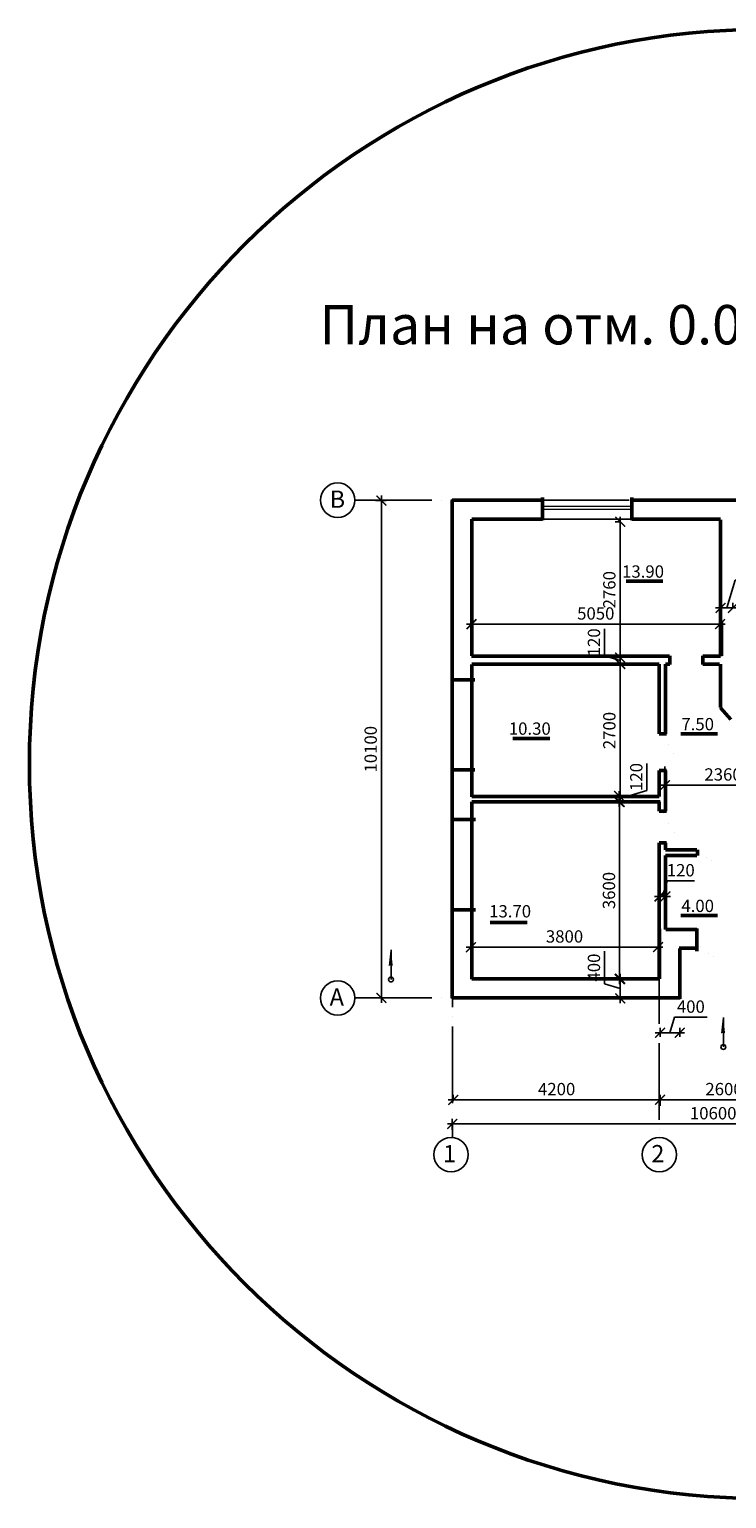
# Model space of a CAD drawing. Units: millimetres. Extents: x -404590 to 95287, y -24500 to 202268.
# Drawn here: x -346350 to -332187, y 115280 to 145120 of the extents above; entities that cross this region are included whole.
import ezdxf

# ---------------------------------------------------------------- set-up
doc = ezdxf.new("R2010")
doc.units = ezdxf.units.MM
doc.linetypes.add('ACAD_ISO04W100', pattern=[30, 24, -3, 0, -3])
doc.styles.add('2.5 мм', font='isocpeui.ttf', dxfattribs={"height": 250})
doc.styles.add('3.5 мм', font='isocpeui.ttf', dxfattribs={"height": 350})
doc.styles.add('стиль1', font='verdana.ttf')
doc.dimstyles.new('100', dxfattribs={"dimtxt": 2.5, "dimasz": 200, "dimexe": 100, "dimexo": 0, "dimgap": 60, "dimtad": 1, "dimdec": 0, "dimtxsty": '2.5 мм', "dimblk": 'ARCHTICK', "dimcen": 200, "dimdle": 100, "dimadec": 0, "dimazin": 0, "dimtfac": 1, "dimtdec": 0, "dimtmove": 1, "dimatfit": 3, "dimfxl": 1.25, "dimarcsym": 0})

# ---------------------------------------------------------------- blocks, each defined once
blk = doc.blocks.new('_ArchTick')
at = {"color": 0, "linetype": 'ByBlock', "const_width": 0.15}
blk.add_lwpolyline([(-0.5, -0.5), (0.5, 0.5)], dxfattribs=at)
blk = doc.blocks.new('*D1048')
at = {"color": 0, "lineweight": -2, "transparency": 16777216}
for p, q in [((-334665, 125734), (-334665, 126398)), ((-334350, 125340), (-334350, 125940)), ((-334350, 125640), (-334665, 125734)), ((-334320, 125840), (-334450, 125840)), ((-334320, 125440), (-334450, 125440))]:
    blk.add_line(p, q, dxfattribs=at)
at = {"layer": 'Defpoints', "color": 0, "lineweight": 50, "transparency": 16777216}
for p in [(-334350, 125840), (-334320, 125840), (-334320, 125440)]:
    blk.add_point(p, dxfattribs=at)
at = {"color": 0, "lineweight": -2, "transparency": 16777216, "xscale": 200, "yscale": 200, "zscale": 200}
for p, rotation in [((-334350, 125840), 90), ((-334350, 125440), 270)]:
    blk.add_blockref('_ArchTick', p, dxfattribs=dict(at, rotation=rotation))
at = {"color": 0, "lineweight": 25, "transparency": 16777216, "insert": (-334850, 126066), "char_height": 250, "attachment_point": 5, "rotation": 90, "style": '2.5 мм'}
blk.add_mtext('400', dxfattribs=at)
blk = doc.blocks.new('*D1049')
at = {"color": 0, "lineweight": -2, "transparency": 16777216}
for p, q in [((-333340, 124740), (-333246, 125055)), ((-333246, 125055), (-332582, 125055)), ((-333040, 124740), (-333640, 124740)), ((-333540, 124660), (-333540, 124840)), ((-333140, 124660), (-333140, 124840))]:
    blk.add_line(p, q, dxfattribs=at)
at = {"layer": 'Defpoints', "color": 0, "lineweight": 50, "transparency": 16777216}
for p in [(-333540, 124740), (-333540, 124660), (-333140, 124660)]:
    blk.add_point(p, dxfattribs=at)
at = {"color": 0, "lineweight": -2, "transparency": 16777216, "xscale": 200, "yscale": 200, "zscale": 200, "rotation": 180}
blk.add_blockref('_ArchTick', (-333540, 124740), dxfattribs=at)
at = {"color": 0, "lineweight": -2, "transparency": 16777216, "xscale": 200, "yscale": 200, "zscale": 200}
blk.add_blockref('_ArchTick', (-333140, 124740), dxfattribs=at)
at = {"color": 0, "lineweight": 25, "transparency": 16777216, "insert": (-332914, 125240), "char_height": 250, "attachment_point": 5, "style": '2.5 мм'}
blk.add_mtext('400', dxfattribs=at)
blk = doc.blocks.new('*D1059')
at = {"color": 0, "lineweight": -2, "transparency": 16777216}
for p, q in [((-333805, 129660), (-333805, 130212)), ((-334390, 129550), (-334270, 129550)), ((-334370, 129490), (-333805, 129660)), ((-334370, 129650), (-334370, 129330)), ((-334390, 129430), (-334270, 129430))]:
    blk.add_line(p, q, dxfattribs=at)
at = {"layer": 'Defpoints', "color": 0, "lineweight": 50, "transparency": 16777216}
for p in [(-334390, 129550), (-334390, 129430), (-334370, 129430)]:
    blk.add_point(p, dxfattribs=at)
at = {"color": 0, "lineweight": -2, "transparency": 16777216, "xscale": 200, "yscale": 200, "zscale": 200}
for p, rotation in [((-334370, 129550), 90), ((-334370, 129430), 270)]:
    blk.add_blockref('_ArchTick', p, dxfattribs=dict(at, rotation=rotation))
at = {"color": 0, "lineweight": 25, "transparency": 16777216, "insert": (-333990, 129936), "char_height": 250, "attachment_point": 5, "rotation": 90, "style": '2.5 мм'}
blk.add_mtext('120', dxfattribs=at)
blk = doc.blocks.new('*D1060')
at = {"color": 0, "lineweight": -2, "transparency": 16777216}
for p, q in [((-337760, 122770), (-337760, 122990)), ((-327160, 122770), (-327160, 122990)), ((-337860, 122890), (-327060, 122890))]:
    blk.add_line(p, q, dxfattribs=at)
at = {"layer": 'Defpoints', "color": 0, "lineweight": 50, "transparency": 16777216}
for p in [(-337760, 122770), (-327160, 122890), (-327160, 122770)]:
    blk.add_point(p, dxfattribs=at)
at = {"color": 0, "lineweight": -2, "transparency": 16777216, "xscale": 200, "yscale": 200, "zscale": 200, "rotation": 180}
blk.add_blockref('_ArchTick', (-337760, 122890), dxfattribs=at)
at = {"color": 0, "lineweight": -2, "transparency": 16777216, "xscale": 200, "yscale": 200, "zscale": 200}
blk.add_blockref('_ArchTick', (-327160, 122890), dxfattribs=at)
at = {"color": 0, "lineweight": 25, "transparency": 16777216, "insert": (-332460, 123075), "char_height": 250, "attachment_point": 5, "style": '2.5 мм'}
blk.add_mtext('10600', dxfattribs=at)
blk = doc.blocks.new('*D1061')
at = {"color": 0, "lineweight": -2, "transparency": 16777216}
for p, q in [((-339320, 135550), (-339100, 135550)), ((-339200, 125350), (-339200, 135650)), ((-339320, 125450), (-339100, 125450))]:
    blk.add_line(p, q, dxfattribs=at)
at = {"layer": 'Defpoints', "color": 0, "lineweight": 50, "transparency": 16777216}
for p in [(-339320, 135550), (-339200, 135550), (-339320, 125450)]:
    blk.add_point(p, dxfattribs=at)
at = {"color": 0, "lineweight": -2, "transparency": 16777216, "xscale": 200, "yscale": 200, "zscale": 200}
for p, rotation in [((-339200, 135550), 90), ((-339200, 125450), 270)]:
    blk.add_blockref('_ArchTick', p, dxfattribs=dict(at, rotation=rotation))
at = {"color": 0, "lineweight": 25, "transparency": 16777216, "insert": (-339385, 130500), "char_height": 250, "attachment_point": 5, "rotation": 90, "style": '2.5 мм'}
blk.add_mtext('10100', dxfattribs=at)
blk = doc.blocks.new('*D1062')
at = {"color": 0, "lineweight": -2, "transparency": 16777216}
for p, q in [((-333490, 127510), (-333396, 127825)), ((-333396, 127825), (-332843, 127825)), ((-333650, 127510), (-333330, 127510)), ((-333550, 127210), (-333550, 127610)), ((-333430, 127210), (-333430, 127610))]:
    blk.add_line(p, q, dxfattribs=at)
at = {"layer": 'Defpoints', "color": 0, "lineweight": 50, "transparency": 16777216}
for p in [(-333430, 127510), (-333550, 127210), (-333430, 127210)]:
    blk.add_point(p, dxfattribs=at)
at = {"color": 0, "lineweight": -2, "transparency": 16777216, "xscale": 200, "yscale": 200, "zscale": 200, "rotation": 180}
blk.add_blockref('_ArchTick', (-333550, 127510), dxfattribs=at)
at = {"color": 0, "lineweight": -2, "transparency": 16777216, "xscale": 200, "yscale": 200, "zscale": 200}
blk.add_blockref('_ArchTick', (-333430, 127510), dxfattribs=at)
at = {"color": 0, "lineweight": 25, "transparency": 16777216, "insert": (-333119, 128010), "char_height": 250, "attachment_point": 5, "style": '2.5 мм'}
blk.add_mtext('120', dxfattribs=at)
blk = doc.blocks.new('*D1065')
at = {"color": 0, "lineweight": -2, "transparency": 16777216}
for p, q in [((-334360, 125730), (-334360, 129530)), ((-333960, 129430), (-334460, 129430)), ((-334530, 125830), (-334260, 125830))]:
    blk.add_line(p, q, dxfattribs=at)
at = {"layer": 'Defpoints', "color": 0, "lineweight": 50, "transparency": 16777216}
for p in [(-334360, 129430), (-333960, 129430), (-334530, 125830)]:
    blk.add_point(p, dxfattribs=at)
at = {"color": 0, "lineweight": -2, "transparency": 16777216, "xscale": 200, "yscale": 200, "zscale": 200}
for p, rotation in [((-334360, 129430), 90), ((-334360, 125830), 270)]:
    blk.add_blockref('_ArchTick', p, dxfattribs=dict(at, rotation=rotation))
at = {"color": 0, "lineweight": 25, "transparency": 16777216, "insert": (-334545, 127630), "char_height": 250, "attachment_point": 5, "rotation": 90, "style": '2.5 мм'}
blk.add_mtext('3600', dxfattribs=at)
blk = doc.blocks.new('*D1066')
at = {"color": 0, "lineweight": -2, "transparency": 16777216}
for p, q in [((-334370, 132230), (-334250, 132230)), ((-334350, 129430), (-334350, 132330)), ((-334370, 129530), (-334250, 129530))]:
    blk.add_line(p, q, dxfattribs=at)
at = {"layer": 'Defpoints', "color": 0, "lineweight": 50, "transparency": 16777216}
for p in [(-334370, 132230), (-334350, 132230), (-334370, 129530)]:
    blk.add_point(p, dxfattribs=at)
at = {"color": 0, "lineweight": -2, "transparency": 16777216, "xscale": 200, "yscale": 200, "zscale": 200}
for p, rotation in [((-334350, 132230), 90), ((-334350, 129530), 270)]:
    blk.add_blockref('_ArchTick', p, dxfattribs=dict(at, rotation=rotation))
at = {"color": 0, "lineweight": 25, "transparency": 16777216, "insert": (-334537, 130880), "char_height": 250, "attachment_point": 5, "rotation": 90, "style": '2.5 мм'}
blk.add_mtext('2700', dxfattribs=at)
blk = doc.blocks.new('*D1067')
at = {"color": 0, "lineweight": -2, "transparency": 16777216}
for p, q in [((-334665, 132394), (-334665, 132947)), ((-334350, 132300), (-334665, 132394)), ((-334330, 132360), (-334450, 132360)), ((-334330, 132240), (-334450, 132240)), ((-334350, 132140), (-334350, 132460))]:
    blk.add_line(p, q, dxfattribs=at)
at = {"layer": 'Defpoints', "color": 0, "lineweight": 50, "transparency": 16777216}
for p in [(-334350, 132360), (-334330, 132360), (-334330, 132240)]:
    blk.add_point(p, dxfattribs=at)
at = {"color": 0, "lineweight": -2, "transparency": 16777216, "xscale": 200, "yscale": 200, "zscale": 200}
for p, rotation in [((-334350, 132360), 90), ((-334350, 132240), 270)]:
    blk.add_blockref('_ArchTick', p, dxfattribs=dict(at, rotation=rotation))
at = {"color": 0, "lineweight": 25, "transparency": 16777216, "insert": (-334850, 132671), "char_height": 250, "attachment_point": 5, "rotation": 90, "style": '2.5 мм'}
blk.add_mtext('120', dxfattribs=at)
blk = doc.blocks.new('*D1068')
at = {"color": 0, "lineweight": -2, "transparency": 16777216}
for p, q in [((-334350, 132260), (-334350, 135220)), ((-334350, 135120), (-334450, 135120)), ((-334350, 132360), (-334450, 132360))]:
    blk.add_line(p, q, dxfattribs=at)
at = {"layer": 'Defpoints', "color": 0, "lineweight": 50, "transparency": 16777216}
for p in [(-334350, 135120), (-334350, 135120), (-334350, 132360)]:
    blk.add_point(p, dxfattribs=at)
at = {"color": 0, "lineweight": -2, "transparency": 16777216, "xscale": 200, "yscale": 200, "zscale": 200}
for p, rotation in [((-334350, 135120), 90), ((-334350, 132360), 270)]:
    blk.add_blockref('_ArchTick', p, dxfattribs=dict(at, rotation=rotation))
at = {"color": 0, "lineweight": 25, "transparency": 16777216, "insert": (-334537, 133740), "char_height": 250, "attachment_point": 5, "rotation": 90, "style": '2.5 мм'}
blk.add_mtext('2760', dxfattribs=at)
blk = doc.blocks.new('*D1069')
at = {"color": 0, "lineweight": -2, "transparency": 16777216}
for p, q in [((-332185, 133370), (-332016, 133935)), ((-332016, 133935), (-331364, 133935)), ((-332310, 133370), (-332310, 133470)), ((-332060, 133370), (-332060, 133470)), ((-332410, 133370), (-331960, 133370))]:
    blk.add_line(p, q, dxfattribs=at)
at = {"layer": 'Defpoints', "color": 0, "lineweight": 50, "transparency": 16777216}
for p in [(-332310, 133370), (-332060, 133370), (-332060, 133370)]:
    blk.add_point(p, dxfattribs=at)
at = {"color": 0, "lineweight": -2, "transparency": 16777216, "xscale": 200, "yscale": 200, "zscale": 200, "rotation": 180}
blk.add_blockref('_ArchTick', (-332310, 133370), dxfattribs=at)
at = {"color": 0, "lineweight": -2, "transparency": 16777216, "xscale": 200, "yscale": 200, "zscale": 200}
blk.add_blockref('_ArchTick', (-332060, 133370), dxfattribs=at)
at = {"color": 0, "lineweight": 25, "transparency": 16777216, "insert": (-331690, 134120), "char_height": 250, "attachment_point": 5, "style": '2.5 мм'}
blk.add_mtext('250', dxfattribs=at)
blk = doc.blocks.new('*D1073')
at = {"color": 0, "lineweight": -2, "transparency": 16777216}
for p, q in [((-330840, 123380), (-333640, 123380)), ((-333540, 123260), (-333540, 123480)), ((-330940, 123260), (-330940, 123480))]:
    blk.add_line(p, q, dxfattribs=at)
at = {"layer": 'Defpoints', "color": 0, "lineweight": 50, "transparency": 16777216}
for p in [(-333540, 123380), (-333540, 123260), (-330940, 123260)]:
    blk.add_point(p, dxfattribs=at)
at = {"color": 0, "lineweight": -2, "transparency": 16777216, "xscale": 200, "yscale": 200, "zscale": 200, "rotation": 180}
blk.add_blockref('_ArchTick', (-333540, 123380), dxfattribs=at)
at = {"color": 0, "lineweight": -2, "transparency": 16777216, "xscale": 200, "yscale": 200, "zscale": 200}
blk.add_blockref('_ArchTick', (-330940, 123380), dxfattribs=at)
at = {"color": 0, "lineweight": 25, "transparency": 16777216, "insert": (-332240, 123565), "char_height": 250, "attachment_point": 5, "style": '2.5 мм'}
blk.add_mtext('2600', dxfattribs=at)
blk = doc.blocks.new('*D1074')
at = {"color": 0, "lineweight": -2, "transparency": 16777216}
for p, q in [((-333440, 123380), (-337840, 123380)), ((-337740, 123350), (-337740, 123480)), ((-333540, 123350), (-333540, 123480))]:
    blk.add_line(p, q, dxfattribs=at)
at = {"layer": 'Defpoints', "color": 0, "lineweight": 50, "transparency": 16777216}
for p in [(-337740, 123380), (-337740, 123350), (-333540, 123350)]:
    blk.add_point(p, dxfattribs=at)
at = {"color": 0, "lineweight": -2, "transparency": 16777216, "xscale": 200, "yscale": 200, "zscale": 200, "rotation": 180}
blk.add_blockref('_ArchTick', (-337740, 123380), dxfattribs=at)
at = {"color": 0, "lineweight": -2, "transparency": 16777216, "xscale": 200, "yscale": 200, "zscale": 200}
blk.add_blockref('_ArchTick', (-333540, 123380), dxfattribs=at)
at = {"color": 0, "lineweight": 25, "transparency": 16777216, "insert": (-335640, 123565), "char_height": 250, "attachment_point": 5, "style": '2.5 мм'}
blk.add_mtext('4200', dxfattribs=at)
blk = doc.blocks.new('*D1078')
at = {"color": 0, "lineweight": -2, "transparency": 16777216}
for p, q in [((-337380, 126120), (-337380, 126580)), ((-333580, 126120), (-333580, 126580)), ((-337480, 126480), (-333480, 126480))]:
    blk.add_line(p, q, dxfattribs=at)
at = {"layer": 'Defpoints', "color": 0, "lineweight": 50, "transparency": 16777216}
for p in [(-333580, 126480), (-337380, 126120), (-333580, 126120)]:
    blk.add_point(p, dxfattribs=at)
at = {"color": 0, "lineweight": -2, "transparency": 16777216, "xscale": 200, "yscale": 200, "zscale": 200, "rotation": 180}
blk.add_blockref('_ArchTick', (-337380, 126480), dxfattribs=at)
at = {"color": 0, "lineweight": -2, "transparency": 16777216, "xscale": 200, "yscale": 200, "zscale": 200}
blk.add_blockref('_ArchTick', (-333580, 126480), dxfattribs=at)
at = {"color": 0, "lineweight": 25, "transparency": 16777216, "insert": (-335480, 126665), "char_height": 250, "attachment_point": 5, "style": '2.5 мм'}
blk.add_mtext('3800', dxfattribs=at)
blk = doc.blocks.new('*D1079')
at = {"color": 0, "lineweight": -2, "transparency": 16777216}
for p, q in [((-333440, 130150), (-333440, 129670)), ((-331080, 130150), (-331080, 129670)), ((-333540, 129770), (-330980, 129770))]:
    blk.add_line(p, q, dxfattribs=at)
at = {"layer": 'Defpoints', "color": 0, "lineweight": 50, "transparency": 16777216}
for p in [(-333440, 130150), (-331080, 130150), (-331080, 129770)]:
    blk.add_point(p, dxfattribs=at)
at = {"color": 0, "lineweight": -2, "transparency": 16777216, "xscale": 200, "yscale": 200, "zscale": 200, "rotation": 180}
blk.add_blockref('_ArchTick', (-333440, 129770), dxfattribs=at)
at = {"color": 0, "lineweight": -2, "transparency": 16777216, "xscale": 200, "yscale": 200, "zscale": 200}
blk.add_blockref('_ArchTick', (-331080, 129770), dxfattribs=at)
at = {"color": 0, "lineweight": 25, "transparency": 16777216, "insert": (-332260, 129955), "char_height": 250, "attachment_point": 5, "style": '2.5 мм'}
blk.add_mtext('2360', dxfattribs=at)
blk = doc.blocks.new('*D1085')
at = {"color": 0, "lineweight": -2, "transparency": 16777216}
for p, q in [((-332220, 133040), (-337470, 133040)), ((-337370, 133050), (-337370, 132940)), ((-332320, 133050), (-332320, 132940))]:
    blk.add_line(p, q, dxfattribs=at)
at = {"layer": 'Defpoints', "color": 0, "lineweight": 50, "transparency": 16777216}
for p in [(-337370, 133050), (-337370, 133040), (-332320, 133050)]:
    blk.add_point(p, dxfattribs=at)
at = {"color": 0, "lineweight": -2, "transparency": 16777216, "xscale": 200, "yscale": 200, "zscale": 200, "rotation": 180}
blk.add_blockref('_ArchTick', (-337370, 133040), dxfattribs=at)
at = {"color": 0, "lineweight": -2, "transparency": 16777216, "xscale": 200, "yscale": 200, "zscale": 200}
blk.add_blockref('_ArchTick', (-332320, 133040), dxfattribs=at)
at = {"color": 0, "lineweight": 25, "transparency": 16777216, "insert": (-334845, 133225), "char_height": 250, "attachment_point": 5, "style": '2.5 мм'}
blk.add_mtext('5050', dxfattribs=at)

msp = doc.modelspace()

# ---------------------------------------------------------------- hatches: boundary and pattern name
at = {"ltscale": 10}
h = msp.add_hatch(color=0, dxfattribs=at)
h.paths.add_polyline_path([(-339016, 126110.6, 0.1615387), (-339052, 126098.6), (-339016, 126422.7), (-339016, 126180.3)])
h.paths.add_polyline_path([(-339016, 126422.7), (-338980, 126098.6, 0.1615387), (-339016, 126110.6)])
h = msp.add_hatch(color=0, dxfattribs=at)
h.paths.add_polyline_path([(-339004, 126110.6, -0.1615387), (-338968, 126098.6), (-339004, 126422.7), (-339004, 126180.3)])
h.paths.add_polyline_path([(-339004, 126422.7), (-339040, 126098.6, -0.1615387), (-339004, 126110.6)])
h = msp.add_hatch(color=0, dxfattribs=at)
h.paths.add_polyline_path([(-332266, 124740.6, 0.1615387), (-332302, 124728.6), (-332266, 125052.7), (-332266, 124810.3)])
h.paths.add_polyline_path([(-332266, 125052.7), (-332230, 124728.6, 0.1615387), (-332266, 124740.6)])
h = msp.add_hatch(color=0, dxfattribs=at)
h.paths.add_polyline_path([(-332254, 124740.6, -0.1615387), (-332218, 124728.6), (-332254, 125052.7), (-332254, 124810.3)])
h.paths.add_polyline_path([(-332254, 125052.7), (-332290, 124728.6, -0.1615387), (-332254, 124740.6)])

# ---------------------------------------------------------------- linework, layer by layer
at = {"linetype": 'ACAD_ISO04W100', "ltscale": 65}
for p, q in [((-339737.4, 135558), (-334370, 135558)), ((-337754.1, 132670), (-337754.1, 122615.6)), ((-333554.1, 126480), (-333554.1, 122615.6)), ((-339737.4, 125448), (-333954.1, 125448)), ((-339737.4, 125448), (-333954.1, 125448))]:
    msp.add_line(p, q, dxfattribs=at)
at = {"lineweight": 50}
for p, q in [((-337760, 135560), (-335930, 135560)), ((-337760, 135550), (-337760, 125450)), ((-335930, 135610), (-335930, 135150)), ((-334110, 135610), (-334110, 135150)), ((-334110, 135560), (-330620, 135560)), ((-337360, 135170), (-337360, 132400)), ((-335930, 135170), (-337360, 135170)), ((-332310, 135170), (-334110, 135170)), ((-332310, 135160), (-332310, 132390)), ((-333480, 133910), (-334230, 133910)), ((-332290, 133090), (-332290, 132400)), ((-337370, 132390), (-333350, 132390)), ((-337360, 132230), (-333560, 132230)), ((-337360, 132220), (-337360, 129530)), ((-335020, 132390), (-335480, 132390)), ((-335480, 132390), (-335420, 132390)), ((-333840, 132230), (-333570, 132230)), ((-333560, 130810), (-333560, 132230)), ((-333430, 130810), (-333430, 132230)), ((-333430, 132230), (-333340, 132230)), ((-333340, 132400), (-333340, 132220)), ((-332670, 132400), (-332670, 132220)), ((-332670, 132390), (-332310, 132390)), ((-332670, 132230), (-332330, 132230)), ((-332310, 132230), (-332310, 131350)), ((-337740, 131910), (-337300, 131910)), ((-332100.2, 131102.7), (-332310, 131340)), ((-335780, 130720), (-336530, 130720)), ((-333410, 130810), (-333560, 130810)), ((-332370, 130810), (-333120, 130810)), ((-337740, 130080), (-337300, 130080)), ((-333560, 129540), (-333560, 130070)), ((-333410, 130070), (-333560, 130070)), ((-333430, 129240), (-333430, 130070)), ((-337360, 129540), (-333560, 129540)), ((-337360, 129430), (-337360, 125830)), ((-337360, 129430), (-333540, 129430)), ((-333560, 129240), (-333560, 129430)), ((-333410, 129240), (-333560, 129240)), ((-337730, 129070), (-337290, 129070)), ((-333560, 125850), (-333560, 128600)), ((-333410, 128600), (-333560, 128600)), ((-333430, 128460), (-333430, 128600)), ((-333430, 128460), (-332790, 128460)), ((-333430, 126840), (-333430, 128340)), ((-333430, 128340), (-332790, 128340)), ((-332780, 128340), (-332780, 128460)), ((-337730, 127240), (-337290, 127240)), ((-332370, 127120), (-333120, 127120)), ((-336240, 126980), (-336990, 126980)), ((-333550, 125840), (-333550, 126850)), ((-332790, 126840), (-333420, 126840)), ((-332790, 126860), (-332790, 126400)), ((-333150, 126460), (-332790, 126460)), ((-333140, 125430), (-333140, 126450)), ((-333560, 125840), (-337360, 125840)), ((-336050, 125840), (-334350, 125840)), ((-337760, 125450), (-333130, 125450))]:
    msp.add_line(p, q, dxfattribs=at)
at = {"lineweight": 25}
for p, q in [((-334170, 135560), (-335940, 135560)), ((-334120, 135170), (-335940, 135170))]:
    msp.add_line(p, q, dxfattribs=at)
at = {"lineweight": 15}
for p, q in [((-334110, 135430), (-335930, 135430)), ((-334110, 135370), (-335930, 135370))]:
    msp.add_line(p, q, dxfattribs=at)
at = {"color": 0, "ltscale": 10}
for p, q in [((-339004, 126422.7), (-339004, 125822.7)), ((-332254, 125052.7), (-332254, 124452.7))]:
    msp.add_line(p, q, dxfattribs=at)
msp.add_line((-334980, 125850), (-334880, 125850))
at = {"lineweight": 50, "const_width": 0.2}
for points in [[(-335930, 135130), (-335930, 135600)], [(-334110, 135190), (-334110, 135610)], [(-333370, 132240), (-332730, 131920)], [(-337580, 131910), (-337580, 130060)], [(-333500, 130830), (-333180, 130250)], [(-333500, 129250), (-333180, 128670)], [(-337570, 129070), (-337570, 127220)], [(-332770, 128440), (-332360, 128140)], [(-332770, 126520), (-332360, 126220)], [(-333560, 125450), (-333560, 124320), (-330950, 124320), (-330950, 125440)], [(-333550, 124630), (-331000, 124630), (-330960, 124630)]]:
    msp.add_lwpolyline(points, dxfattribs=at)
at = {"lineweight": 25, "const_width": 0.2}
for points in [[(-337430, 131910), (-337430, 130060)], [(-337420, 129070), (-337420, 127220)]]:
    msp.add_lwpolyline(points, dxfattribs=at)
at = {"const_width": 0.2}
msp.add_lwpolyline([(-332780, 126400), (-332780, 126880)], dxfattribs=at)
at = {"lineweight": 50}
msp.add_circle((-331430, 130200), 14920, dxfattribs=at)
at = {"lineweight": 25}
for centre in [(-340087.4, 135558), (-340087.4, 125448), (-337784.1, 122265.6), (-333554.1, 122265.6)]:
    msp.add_circle(centre, 350, dxfattribs=at)
at = {"color": 0, "ltscale": 10}
for centre in [(-339004, 125822.7), (-332254, 124452.7)]:
    msp.add_circle(centre, 50, dxfattribs=at)

# ---------------------------------------------------------------- texts
at = {"color": 0, "lineweight": 20, "style": 'стиль1'}
msp.add_text('План на отм. 0.000 (Rg 5948)-1', height=800, dxfattribs=at).set_placement((-340458.6, 138722.4))
at = {"lineweight": 25, "style": '3.5 мм'}
for s, p in [('В', (-340250.5, 135403.6)), ('А', (-340250.5, 125293.6)), ('1', (-337947.2, 122111.3)), ('2', (-333717.2, 122111.3))]:
    msp.add_text(s, height=350, dxfattribs=at).set_placement(p)
at = {"char_height": 250, "attachment_point": 5, "style": '2.5 мм'}
for s, insert in [('13.90', (-333885, 134076.6)), ('10.30', (-336185, 130886.6)), ('7.50', (-332775, 130976.6)), ('4.00', (-332775, 127286.6))]:
    msp.add_mtext(s, dxfattribs=dict(at, insert=insert))
at = {"insert": (-336585, 127176.6), "char_height": 250, "width": 679.066, "attachment_point": 5, "style": '2.5 мм'}
msp.add_mtext('13.70', dxfattribs=at)

# ---------------------------------------------------------------- dimensions: what is measured, and where the dimension line sits
at = {"lineweight": 25}
for base, p1, p2, angle, picture, middle in [((-339200, 135550), (-339320, 125450), (-339320, 135550), 90, '*D1061', (-339385, 130500)), ((-334350, 135120), (-334350, 132360), (-334350, 135120), 90, '*D1068', (-334536.6, 133740)), ((-334350, 132360), (-334330, 132240), (-334330, 132360), 90, '*D1067', (-334850, 132454.5)), ((-334350, 132230), (-334370, 129530), (-334370, 132230), 90, '*D1066', (-334536.6, 130880)), ((-334370, 129430), (-334390, 129550), (-334390, 129430), 90, '*D1059', (-333990, 129719.5)), ((-334360, 129430), (-334530, 125830), (-333960, 129430), 90, '*D1065', (-334545, 127630)), ((-334350, 125840), (-334320, 125440), (-334320, 125840), 90, '*D1048', (-334850, 125794.5)), ((-333540, 124740), (-333140, 124660), (-333540, 124660), 180, '*D1049', (-333185.5, 125240))]:
    dim = msp.add_linear_dim(base=base, p1=p1, p2=p2, angle=angle, dimstyle='100', dxfattribs=at)
    dim.commit()
    dim.dimension.update_dxf_attribs({"geometry": picture, "text_midpoint": middle})
for base, p1, p2, picture, middle in [((-332060, 133370), (-332310, 133370), (-332060, 133370), '*D1069', (-331955.5, 134120)), ((-337370, 133040), (-332320, 133050), (-337370, 133050), '*D1085', (-334845, 133225)), ((-331080, 129770), (-333440, 130150), (-331080, 130150), '*D1079', (-332260, 129955)), ((-333430, 127510), (-333550, 127210), (-333430, 127210), '*D1062', (-333335.5, 128010)), ((-333580, 126480), (-337380, 126120), (-333580, 126120), '*D1078', (-335480, 126665)), ((-337740, 123380), (-333540, 123350), (-337740, 123350), '*D1074', (-335640, 123565)), ((-333540, 123380), (-330940, 123260), (-333540, 123260), '*D1073', (-332240, 123565)), ((-327160, 122890), (-337760, 122770), (-327160, 122770), '*D1060', (-332460, 123075))]:
    dim = msp.add_linear_dim(base=base, p1=p1, p2=p2, dimstyle='100', dxfattribs=at)
    dim.commit()
    dim.dimension.update_dxf_attribs({"geometry": picture, "text_midpoint": middle})

doc.saveas('drawing.dxf')
